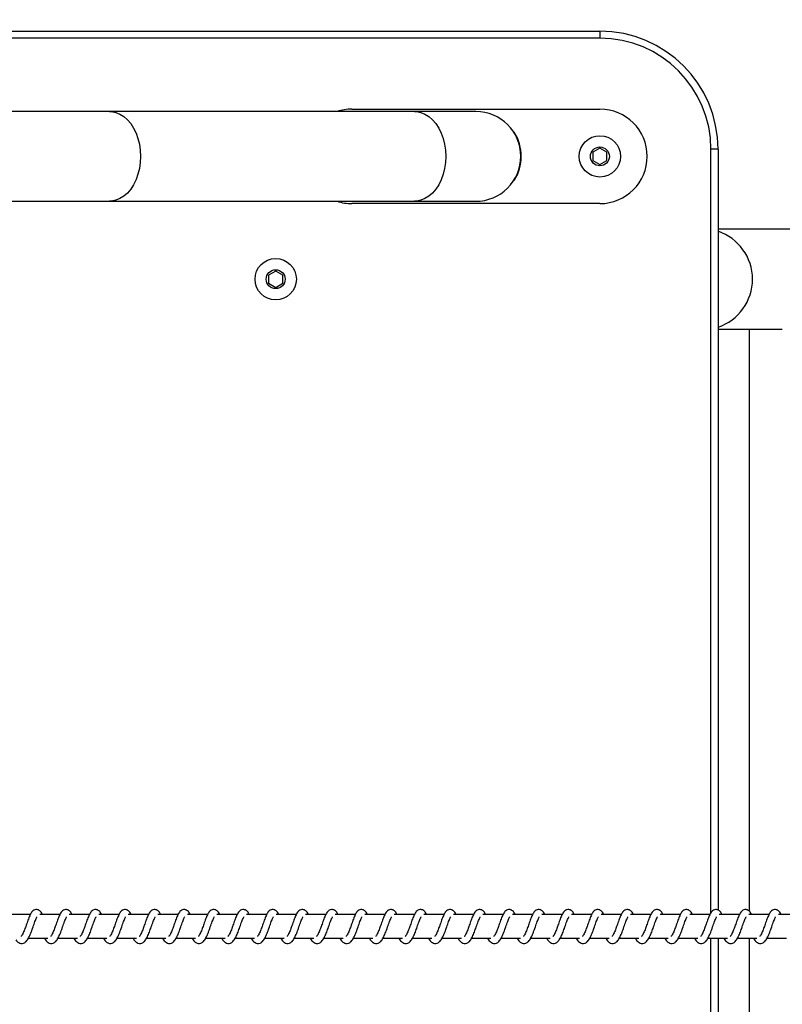
# Model space of a CAD drawing. Units: millimetres. Extents: x 9587 to 12797, y 17350 to 17998.
# Drawn here: x 10304 to 10337, y 17547 to 17589 of the extents above; entities that cross this region are included whole.
import ezdxf

# ---------------------------------------------------------------- set-up
doc = ezdxf.new("R2010")
doc.units = ezdxf.units.MM
doc.header["$LTSCALE"] = 1000
doc.header["$PDSIZE"] = -1
doc.layers.add('VP-EQ', color=7, linetype='Continuous', true_color=0x8a3492)
doc.dimstyles.new('ISO-25', dxfattribs={"dimtxt": 2.5, "dimasz": 2.5, "dimexe": 1.25, "dimexo": 0.625, "dimtad": 1, "dimtxsty": 'Standard', "dimcen": 2.5, "dimadec": 0, "dimazin": 0, "dimtfac": 1, "dimtmove": 0, "dimatfit": 3, "dimfxl": 1, "dimarcsym": 0})

# ---------------------------------------------------------------- blocks, each defined once
blk = doc.blocks.new('RB1385_')
at = {"color": 7, "linetype": 'Continuous', "lineweight": 25}
for p, q in [((-914.928, 1352.662), (-870.928, 1352.662)), ((-870.928, 1352.662), (-870.928, 1352.362)), ((-870.928, 1352.362), (-914.928, 1352.362)), ((-878.773, 1349.262), (-891.691, 1349.263)), ((-881.428, 1349.362), (-870.928, 1349.362)), ((-874.569, 1348.372), (-874.552, 1348.382)), ((-870.928, 1347.708), (-871.228, 1347.535)), ((-870.628, 1347.535), (-870.928, 1347.708)), ((-865.928, 1347.662), (-866.228, 1347.662)), ((-865.928, 1347.662), (-865.928, 1315.45)), ((-871.228, 1347.535), (-871.228, 1347.189)), ((-871.228, 1347.189), (-870.928, 1347.016)), ((-870.928, 1347.016), (-870.628, 1347.189)), ((-870.628, 1347.189), (-870.628, 1347.535)), ((-874.552, 1346.342), (-874.569, 1346.352)), ((-891.691, 1345.463), (-878.774, 1345.462)), ((-870.928, 1345.362), (-881.428, 1345.362)), ((-843.657, 1344.282), (-865.928, 1344.282)), ((-884.653, 1342.508), (-884.953, 1342.335)), ((-884.953, 1342.335), (-884.953, 1341.989)), ((-884.353, 1342.335), (-884.653, 1342.508)), ((-884.353, 1341.989), (-884.353, 1342.335)), ((-884.953, 1341.989), (-884.653, 1341.816)), ((-884.653, 1341.816), (-884.353, 1341.989)), ((-865.928, 1340.042), (-863.207, 1340.042)), ((-864.615, 1340.042), (-864.615, 1315.419)), ((-895.04, 1315.262), (-895.893, 1315.262)), ((-893.79, 1315.262), (-894.642, 1315.262)), ((-892.539, 1315.262), (-893.391, 1315.262)), ((-891.288, 1315.262), (-892.141, 1315.262)), ((-890.038, 1315.262), (-890.89, 1315.262)), ((-888.787, 1315.262), (-889.639, 1315.262)), ((-887.536, 1315.262), (-888.389, 1315.262)), ((-886.286, 1315.262), (-887.138, 1315.262)), ((-885.035, 1315.262), (-885.887, 1315.262)), ((-883.784, 1315.262), (-884.637, 1315.262)), ((-882.533, 1315.262), (-883.386, 1315.262)), ((-881.283, 1315.262), (-882.135, 1315.262)), ((-880.032, 1315.262), (-880.884, 1315.262)), ((-878.781, 1315.262), (-879.634, 1315.262)), ((-877.531, 1315.262), (-878.383, 1315.262)), ((-876.28, 1315.262), (-877.132, 1315.262)), ((-875.029, 1315.262), (-875.882, 1315.262)), ((-873.779, 1315.262), (-874.631, 1315.262)), ((-872.528, 1315.262), (-873.38, 1315.262)), ((-871.277, 1315.262), (-872.13, 1315.262)), ((-870.026, 1315.262), (-870.879, 1315.262)), ((-868.776, 1315.262), (-869.628, 1315.262)), ((-867.525, 1315.262), (-868.377, 1315.262)), ((-866.274, 1315.262), (-867.127, 1315.262)), ((-865.024, 1315.262), (-865.876, 1315.262)), ((-863.773, 1315.262), (-864.625, 1315.262)), ((-862.522, 1315.262), (-863.375, 1315.262)), ((-895.122, 1314.262), (-894.299, 1314.262)), ((-894.442, 1314.262), (-894.403, 1314.192)), ((-893.872, 1314.262), (-893.048, 1314.262)), ((-893.191, 1314.262), (-893.152, 1314.192)), ((-892.621, 1314.262), (-891.798, 1314.262)), ((-891.941, 1314.262), (-891.902, 1314.192)), ((-891.37, 1314.262), (-890.547, 1314.262)), ((-890.69, 1314.262), (-890.651, 1314.192)), ((-890.119, 1314.262), (-889.296, 1314.262)), ((-889.439, 1314.262), (-889.4, 1314.192)), ((-888.869, 1314.262), (-888.046, 1314.262)), ((-888.189, 1314.262), (-888.15, 1314.192)), ((-887.618, 1314.262), (-886.795, 1314.262)), ((-886.938, 1314.262), (-886.899, 1314.192)), ((-886.367, 1314.262), (-885.544, 1314.262)), ((-885.687, 1314.262), (-885.648, 1314.192)), ((-885.117, 1314.262), (-884.294, 1314.262)), ((-884.436, 1314.262), (-884.398, 1314.192)), ((-883.866, 1314.262), (-883.043, 1314.262)), ((-883.186, 1314.262), (-883.147, 1314.192)), ((-882.615, 1314.262), (-881.792, 1314.262)), ((-881.935, 1314.262), (-881.896, 1314.192)), ((-881.365, 1314.262), (-880.542, 1314.262)), ((-880.684, 1314.262), (-880.646, 1314.192)), ((-880.114, 1314.262), (-879.291, 1314.262)), ((-879.434, 1314.262), (-879.395, 1314.192)), ((-878.863, 1314.262), (-878.04, 1314.262)), ((-878.183, 1314.262), (-878.144, 1314.192)), ((-877.613, 1314.262), (-876.789, 1314.262)), ((-876.932, 1314.262), (-876.893, 1314.192)), ((-876.362, 1314.262), (-875.539, 1314.262)), ((-875.682, 1314.262), (-875.643, 1314.192)), ((-875.111, 1314.262), (-874.288, 1314.262)), ((-874.431, 1314.262), (-874.392, 1314.192)), ((-873.86, 1314.262), (-873.037, 1314.262)), ((-873.18, 1314.262), (-873.141, 1314.192)), ((-872.61, 1314.262), (-871.787, 1314.262)), ((-871.929, 1314.262), (-871.891, 1314.192)), ((-871.359, 1314.262), (-870.536, 1314.262)), ((-870.679, 1314.262), (-870.64, 1314.192)), ((-870.108, 1314.262), (-869.285, 1314.262)), ((-869.428, 1314.262), (-869.389, 1314.192)), ((-868.858, 1314.262), (-868.035, 1314.262)), ((-868.177, 1314.262), (-868.139, 1314.192)), ((-867.607, 1314.262), (-866.784, 1314.262)), ((-866.927, 1314.262), (-866.888, 1314.192)), ((-866.356, 1314.262), (-865.533, 1314.262)), ((-865.928, 1314.262), (-865.928, 1281.662)), ((-865.676, 1314.262), (-865.637, 1314.192)), ((-865.106, 1314.262), (-864.283, 1314.262)), ((-864.615, 1314.262), (-864.615, 1289.282)), ((-864.425, 1314.262), (-864.386, 1314.192)), ((-863.855, 1314.262), (-863.032, 1314.262))]:
    blk.add_line(p, q, dxfattribs=at)
at = {"color": 8, "linetype": 'Continuous', "lineweight": 25}
for p, q in [((-866.228, 1315.346), (-866.228, 1347.662)), ((-866.228, 1281.662), (-866.228, 1314.262))]:
    blk.add_line(p, q, dxfattribs=at)
at = {"color": 8, "linetype": 'Continuous', "lineweight": 25, "flags": 128}
for points in [[(-891.691, 1349.263), (-891.601, 1349.258), (-891.423, 1349.223), (-891.249, 1349.153), (-891.084, 1349.05), (-890.93, 1348.915), (-890.79, 1348.751), (-890.667, 1348.562), (-890.564, 1348.35), (-890.481, 1348.12), (-890.42, 1347.875), (-890.384, 1347.622), (-890.371, 1347.363)], [(-878.773, 1349.262), (-878.683, 1349.258), (-878.505, 1349.222), (-878.332, 1349.152), (-878.166, 1349.049), (-878.012, 1348.914), (-877.873, 1348.751), (-877.75, 1348.561), (-877.646, 1348.349), (-877.563, 1348.119), (-877.503, 1347.875), (-877.466, 1347.621), (-877.454, 1347.362)], [(-890.371, 1347.363), (-890.384, 1347.104), (-890.42, 1346.85), (-890.481, 1346.606), (-890.564, 1346.376), (-890.667, 1346.164), (-890.79, 1345.974), (-890.93, 1345.811), (-891.084, 1345.676), (-891.249, 1345.572), (-891.423, 1345.503), (-891.601, 1345.467), (-891.692, 1345.463)], [(-877.454, 1347.362), (-877.466, 1347.103), (-877.503, 1346.85), (-877.563, 1346.605), (-877.646, 1346.375), (-877.75, 1346.163), (-877.873, 1345.974), (-878.012, 1345.81), (-878.166, 1345.675), (-878.332, 1345.572), (-878.505, 1345.502), (-878.684, 1345.467), (-878.774, 1345.462)]]:
    blk.add_lwpolyline(points, dxfattribs=at)
at = {"color": 7, "linetype": 'Continuous', "lineweight": 25, "flags": 128}
for points in [[(-876.178, 1349.262), (-876.197, 1349.262), (-876.254, 1349.262), (-876.349, 1349.262), (-876.481, 1349.262), (-876.649, 1349.262), (-876.854, 1349.262), (-877.093, 1349.262), (-877.367, 1349.262), (-877.673, 1349.262), (-878.011, 1349.262), (-878.378, 1349.262), (-878.773, 1349.262)], [(-878.774, 1345.462), (-878.378, 1345.462), (-878.011, 1345.462), (-877.673, 1345.462), (-877.367, 1345.462), (-877.094, 1345.462), (-876.854, 1345.462), (-876.649, 1345.462), (-876.481, 1345.462), (-876.349, 1345.462), (-876.254, 1345.462), (-876.197, 1345.462), (-876.178, 1345.462)]]:
    blk.add_lwpolyline(points, dxfattribs=at)
at = {"color": 7, "linetype": 'Continuous', "lineweight": 25}
for centre, radius in [((-870.928, 1347.362), 0.875), ((-870.928, 1347.362), 0.4), ((-884.653, 1342.162), 0.875), ((-884.653, 1342.162), 0.4)]:
    blk.add_circle(centre, radius, dxfattribs=at)
for centre, radius, start, end in [((-870.928, 1347.662), 5, 0, 90), ((-870.928, 1347.662), 4.7, 0, 90), ((-881.428, 1347.362), 2, 90, 108.1688), ((-876.178, 1347.362), 1.9, 0, 89.9972), ((-870.928, 1347.362), 2, 270, 90), ((-876.178, 1347.362), 1.92, 327.9106, 32.0894), ((-876.178, 1347.362), 1.9, 269.9972, 0), ((-881.428, 1347.362), 2, 251.7791, 270)]:
    blk.add_arc(centre, radius, start, end, dxfattribs=at)
at = {"color": 8, "linetype": 'Continuous', "lineweight": 25}
blk.add_arc((-866.607, 1342.162), 2.139, 288.4891, 71.5109, dxfattribs=at)
at = {"color": 7, "linetype": 'Continuous', "lineweight": 25}
for points, knots in [([(-891.691, 1349.263), (-891.757, 1349.263), (-891.949, 1349.263), (-892.282, 1349.263), (-892.696, 1349.263), (-893.129, 1349.263), (-893.578, 1349.263), (-894.042, 1349.263), (-894.52, 1349.263), (-895.009, 1349.263), (-895.507, 1349.263), (-896.013, 1349.263), (-896.526, 1349.263), (-897.033, 1349.263), (-897.39, 1349.263), (-897.575, 1349.263), (-897.596, 1349.263)], [0, 0, 0, 0, 0.041764, 0.121149, 0.200542, 0.279935, 0.359329, 0.438722, 0.518116, 0.597509, 0.676902, 0.756295, 0.835688, 0.915081, 0.990298, 1, 1, 1, 1]), ([(-897.596, 1345.463), (-897.505, 1345.463), (-897.241, 1345.463), (-896.806, 1345.463), (-896.291, 1345.463), (-895.782, 1345.463), (-895.279, 1345.463), (-894.784, 1345.463), (-894.3, 1345.463), (-893.829, 1345.463), (-893.371, 1345.463), (-892.929, 1345.463), (-892.505, 1345.463), (-892.106, 1345.463), (-891.84, 1345.463), (-891.707, 1345.463), (-891.691, 1345.463)], [0, 0, 0, 0, 0.041762, 0.121147, 0.20054, 0.279933, 0.359325, 0.438719, 0.518112, 0.597504, 0.676898, 0.75629, 0.835682, 0.915074, 0.990291, 1, 1, 1, 1]), ([(-895.654, 1314.192), (-895.633, 1314.166), (-895.595, 1314.118), (-895.524, 1314.068), (-895.436, 1314.035), (-895.312, 1314.051), (-895.199, 1314.134), (-895.11, 1314.269), (-895.02, 1314.465), (-894.941, 1314.689), (-894.874, 1314.88), (-894.824, 1315.019), (-894.79, 1315.099), (-894.766, 1315.148), (-894.758, 1315.162), (-894.757, 1315.164)], [0, 0, 0, 0, 0.059086, 0.10994, 0.180011, 0.263942, 0.354932, 0.474173, 0.591987, 0.699246, 0.818498, 0.879469, 0.936199, 0.987199, 1, 1, 1, 1]), ([(-894.524, 1315.262), (-894.527, 1315.268), (-894.558, 1315.338), (-894.615, 1315.42), (-894.742, 1315.49), (-894.848, 1315.478), (-894.93, 1315.43), (-895.002, 1315.347), (-895.066, 1315.223), (-895.14, 1315.031), (-895.213, 1314.819), (-895.273, 1314.648), (-895.322, 1314.527), (-895.362, 1314.442), (-895.397, 1314.376), (-895.425, 1314.344), (-895.427, 1314.341), (-895.428, 1314.341)], [0, 0, 0, 0, 0.010338, 0.119938, 0.210718, 0.270635, 0.327129, 0.3801, 0.480416, 0.583513, 0.681366, 0.768886, 0.815474, 0.867397, 0.921974, 0.969597, 1, 1, 1, 1]), ([(-894.403, 1314.192), (-894.383, 1314.166), (-894.345, 1314.118), (-894.273, 1314.068), (-894.186, 1314.035), (-894.061, 1314.051), (-893.949, 1314.134), (-893.859, 1314.269), (-893.769, 1314.465), (-893.69, 1314.689), (-893.623, 1314.88), (-893.574, 1315.019), (-893.539, 1315.099), (-893.515, 1315.148), (-893.507, 1315.162), (-893.506, 1315.164)], [0, 0, 0, 0, 0.059085, 0.109955, 0.180009, 0.263939, 0.354946, 0.474186, 0.591989, 0.699248, 0.818499, 0.87947, 0.936199, 0.987199, 1, 1, 1, 1]), ([(-893.274, 1315.262), (-893.276, 1315.268), (-893.307, 1315.339), (-893.365, 1315.42), (-893.492, 1315.49), (-893.597, 1315.478), (-893.679, 1315.43), (-893.751, 1315.347), (-893.815, 1315.223), (-893.889, 1315.031), (-893.962, 1314.819), (-894.022, 1314.648), (-894.071, 1314.527), (-894.111, 1314.442), (-894.146, 1314.376), (-894.174, 1314.344), (-894.176, 1314.341), (-894.177, 1314.341)], [0, 0, 0, 0, 0.010327, 0.119929, 0.210712, 0.270646, 0.327126, 0.380114, 0.480433, 0.583522, 0.681378, 0.768901, 0.81549, 0.867414, 0.921992, 0.969616, 1, 1, 1, 1]), ([(-893.152, 1314.192), (-893.132, 1314.166), (-893.094, 1314.118), (-893.023, 1314.068), (-892.935, 1314.035), (-892.811, 1314.051), (-892.698, 1314.134), (-892.608, 1314.269), (-892.518, 1314.465), (-892.44, 1314.689), (-892.373, 1314.88), (-892.323, 1315.019), (-892.288, 1315.099), (-892.265, 1315.148), (-892.257, 1315.162), (-892.255, 1315.164)], [0, 0, 0, 0, 0.059085, 0.109955, 0.180026, 0.263939, 0.354946, 0.474186, 0.591989, 0.699252, 0.818502, 0.879474, 0.936218, 0.987199, 1, 1, 1, 1]), ([(-892.023, 1315.262), (-892.026, 1315.268), (-892.056, 1315.338), (-892.114, 1315.42), (-892.241, 1315.49), (-892.346, 1315.478), (-892.429, 1315.43), (-892.501, 1315.347), (-892.564, 1315.223), (-892.639, 1315.031), (-892.712, 1314.819), (-892.771, 1314.648), (-892.821, 1314.527), (-892.86, 1314.442), (-892.896, 1314.376), (-892.924, 1314.344), (-892.925, 1314.341), (-892.926, 1314.341)], [0, 0, 0, 0, 0.010339, 0.119939, 0.210706, 0.270639, 0.327133, 0.380105, 0.480423, 0.583521, 0.681376, 0.768901, 0.815489, 0.867413, 0.921974, 0.969617, 1, 1, 1, 1]), ([(-891.902, 1314.192), (-891.881, 1314.166), (-891.843, 1314.118), (-891.772, 1314.068), (-891.684, 1314.035), (-891.56, 1314.051), (-891.447, 1314.134), (-891.358, 1314.269), (-891.268, 1314.465), (-891.189, 1314.689), (-891.122, 1314.88), (-891.072, 1315.019), (-891.038, 1315.099), (-891.014, 1315.148), (-891.006, 1315.162), (-891.004, 1315.164)], [0, 0, 0, 0, 0.0590858, 0.1099559, 0.1800104, 0.2639407, 0.3549315, 0.4741722, 0.5919865, 0.6992463, 0.8184975, 0.8794691, 0.9361987, 0.9871991, 1, 1, 1, 1]), ([(-890.772, 1315.262), (-890.775, 1315.268), (-890.806, 1315.339), (-890.863, 1315.42), (-890.99, 1315.49), (-891.096, 1315.478), (-891.178, 1315.43), (-891.25, 1315.347), (-891.314, 1315.223), (-891.388, 1315.031), (-891.461, 1314.819), (-891.521, 1314.648), (-891.57, 1314.527), (-891.61, 1314.442), (-891.645, 1314.376), (-891.673, 1314.344), (-891.675, 1314.341), (-891.676, 1314.341)], [0, 0, 0, 0, 0.010327, 0.119927, 0.210708, 0.270625, 0.327119, 0.380106, 0.480423, 0.58351, 0.681364, 0.768885, 0.815473, 0.867396, 0.921973, 0.969597, 1, 1, 1, 1]), ([(-890.651, 1314.192), (-890.631, 1314.166), (-890.592, 1314.118), (-890.521, 1314.068), (-890.433, 1314.035), (-890.309, 1314.051), (-890.197, 1314.134), (-890.107, 1314.269), (-890.017, 1314.465), (-889.938, 1314.689), (-889.871, 1314.88), (-889.821, 1315.019), (-889.787, 1315.099), (-889.763, 1315.148), (-889.755, 1315.162), (-889.754, 1315.164)], [0, 0, 0, 0, 0.059085, 0.109955, 0.180009, 0.263938, 0.354944, 0.474184, 0.591986, 0.699245, 0.818495, 0.879455, 0.936199, 0.987199, 1, 1, 1, 1]), ([(-889.521, 1315.262), (-889.524, 1315.268), (-889.555, 1315.339), (-889.613, 1315.42), (-889.74, 1315.49), (-889.845, 1315.478), (-889.927, 1315.43), (-889.999, 1315.347), (-890.063, 1315.223), (-890.137, 1315.031), (-890.21, 1314.819), (-890.27, 1314.648), (-890.319, 1314.527), (-890.359, 1314.442), (-890.394, 1314.376), (-890.422, 1314.344), (-890.424, 1314.341), (-890.425, 1314.341)], [0, 0, 0, 0, 0.010327, 0.119943, 0.210711, 0.270644, 0.327124, 0.380111, 0.480429, 0.583518, 0.681377, 0.768902, 0.815491, 0.867415, 0.921992, 0.969617, 1, 1, 1, 1]), ([(-889.4, 1314.192), (-889.38, 1314.166), (-889.342, 1314.118), (-889.27, 1314.068), (-889.183, 1314.035), (-889.058, 1314.051), (-888.946, 1314.134), (-888.856, 1314.269), (-888.766, 1314.465), (-888.687, 1314.689), (-888.621, 1314.88), (-888.571, 1315.019), (-888.536, 1315.099), (-888.513, 1315.148), (-888.505, 1315.162), (-888.503, 1315.164)], [0, 0, 0, 0, 0.059085, 0.109955, 0.180026, 0.263939, 0.354946, 0.474186, 0.591989, 0.699252, 0.818502, 0.879474, 0.936218, 0.987199, 1, 1, 1, 1]), ([(-888.271, 1315.262), (-888.273, 1315.268), (-888.304, 1315.338), (-888.362, 1315.42), (-888.489, 1315.49), (-888.594, 1315.478), (-888.677, 1315.43), (-888.749, 1315.347), (-888.812, 1315.223), (-888.887, 1315.031), (-888.96, 1314.819), (-889.019, 1314.648), (-889.069, 1314.527), (-889.108, 1314.442), (-889.143, 1314.376), (-889.172, 1314.344), (-889.173, 1314.341), (-889.174, 1314.341)], [0, 0, 0, 0, 0.010339, 0.119939, 0.21072, 0.270637, 0.327131, 0.380103, 0.48042, 0.583518, 0.681372, 0.768893, 0.81549, 0.867413, 0.921974, 0.969617, 1, 1, 1, 1]), ([(-888.15, 1314.192), (-888.129, 1314.166), (-888.091, 1314.118), (-888.02, 1314.068), (-887.932, 1314.035), (-887.808, 1314.051), (-887.695, 1314.134), (-887.606, 1314.269), (-887.516, 1314.465), (-887.437, 1314.689), (-887.37, 1314.88), (-887.32, 1315.019), (-887.286, 1315.099), (-887.262, 1315.148), (-887.254, 1315.162), (-887.252, 1315.164)], [0, 0, 0, 0, 0.059086, 0.109956, 0.18001, 0.263941, 0.354931, 0.474172, 0.591986, 0.699246, 0.818497, 0.879469, 0.936199, 0.987199, 1, 1, 1, 1]), ([(-887.02, 1315.262), (-887.023, 1315.268), (-887.054, 1315.339), (-887.111, 1315.42), (-887.238, 1315.49), (-887.344, 1315.478), (-887.426, 1315.43), (-887.498, 1315.347), (-887.562, 1315.223), (-887.636, 1315.031), (-887.709, 1314.819), (-887.769, 1314.648), (-887.818, 1314.527), (-887.858, 1314.442), (-887.893, 1314.376), (-887.921, 1314.344), (-887.923, 1314.341), (-887.923, 1314.341)], [0, 0, 0, 0, 0.010327, 0.119929, 0.210712, 0.27063, 0.327126, 0.380114, 0.480433, 0.583522, 0.681378, 0.7689, 0.815489, 0.867414, 0.921992, 0.969616, 1, 1, 1, 1]), ([(-886.899, 1314.192), (-886.879, 1314.166), (-886.84, 1314.118), (-886.769, 1314.068), (-886.681, 1314.035), (-886.557, 1314.051), (-886.445, 1314.134), (-886.355, 1314.269), (-886.265, 1314.465), (-886.186, 1314.689), (-886.119, 1314.88), (-886.069, 1315.019), (-886.035, 1315.099), (-886.011, 1315.148), (-886.003, 1315.162), (-886.002, 1315.164)], [0, 0, 0, 0, 0.059084, 0.109953, 0.180005, 0.263933, 0.354938, 0.474176, 0.591976, 0.699237, 0.818485, 0.879455, 0.936198, 0.987178, 1, 1, 1, 1]), ([(-885.769, 1315.262), (-885.772, 1315.268), (-885.803, 1315.338), (-885.86, 1315.42), (-885.988, 1315.49), (-886.093, 1315.478), (-886.175, 1315.43), (-886.247, 1315.347), (-886.311, 1315.223), (-886.385, 1315.031), (-886.458, 1314.819), (-886.518, 1314.648), (-886.567, 1314.527), (-886.607, 1314.442), (-886.642, 1314.376), (-886.67, 1314.344), (-886.672, 1314.341), (-886.673, 1314.341)], [0, 0, 0, 0, 0.010339, 0.11994, 0.210708, 0.270641, 0.327121, 0.380109, 0.480428, 0.583517, 0.681376, 0.768901, 0.81549, 0.867414, 0.921992, 0.969616, 1, 1, 1, 1]), ([(-885.648, 1314.192), (-885.628, 1314.166), (-885.59, 1314.118), (-885.518, 1314.068), (-885.431, 1314.035), (-885.306, 1314.051), (-885.194, 1314.134), (-885.104, 1314.269), (-885.014, 1314.465), (-884.935, 1314.689), (-884.869, 1314.88), (-884.819, 1315.019), (-884.784, 1315.099), (-884.761, 1315.148), (-884.753, 1315.162), (-884.751, 1315.164)], [0, 0, 0, 0, 0.059099, 0.109952, 0.180023, 0.263952, 0.354941, 0.47418, 0.591993, 0.699251, 0.8185, 0.879471, 0.9362, 0.987199, 1, 1, 1, 1]), ([(-884.519, 1315.262), (-884.521, 1315.268), (-884.552, 1315.338), (-884.61, 1315.42), (-884.737, 1315.49), (-884.842, 1315.478), (-884.924, 1315.43), (-884.997, 1315.347), (-885.06, 1315.223), (-885.135, 1315.031), (-885.207, 1314.819), (-885.267, 1314.648), (-885.316, 1314.527), (-885.356, 1314.442), (-885.391, 1314.376), (-885.419, 1314.344), (-885.421, 1314.341), (-885.422, 1314.341)], [0, 0, 0, 0, 0.0103385, 0.1199383, 0.2107194, 0.2706361, 0.3271301, 0.3801017, 0.4804185, 0.5835155, 0.6813693, 0.76889, 0.8154779, 0.867414, 0.9219746, 0.969617, 1, 1, 1, 1]), ([(-884.398, 1314.192), (-884.377, 1314.166), (-884.339, 1314.118), (-884.268, 1314.068), (-884.18, 1314.035), (-884.056, 1314.051), (-883.943, 1314.134), (-883.853, 1314.269), (-883.764, 1314.465), (-883.685, 1314.689), (-883.618, 1314.88), (-883.568, 1315.019), (-883.534, 1315.099), (-883.51, 1315.148), (-883.502, 1315.162), (-883.5, 1315.164)], [0, 0, 0, 0, 0.059085, 0.109955, 0.180009, 0.263939, 0.354946, 0.474186, 0.591989, 0.699248, 0.818499, 0.87947, 0.936199, 0.987199, 1, 1, 1, 1]), ([(-883.268, 1315.262), (-883.271, 1315.268), (-883.301, 1315.339), (-883.359, 1315.42), (-883.486, 1315.49), (-883.591, 1315.478), (-883.674, 1315.43), (-883.746, 1315.347), (-883.81, 1315.223), (-883.884, 1315.031), (-883.957, 1314.819), (-884.017, 1314.648), (-884.066, 1314.527), (-884.106, 1314.442), (-884.141, 1314.376), (-884.169, 1314.344), (-884.171, 1314.341), (-884.171, 1314.341)], [0, 0, 0, 0, 0.010327, 0.119929, 0.210712, 0.270646, 0.327126, 0.380114, 0.480433, 0.583522, 0.681378, 0.768901, 0.81549, 0.867414, 0.921992, 0.969616, 1, 1, 1, 1]), ([(-883.147, 1314.192), (-883.126, 1314.166), (-883.088, 1314.118), (-883.017, 1314.068), (-882.929, 1314.035), (-882.805, 1314.051), (-882.693, 1314.134), (-882.603, 1314.269), (-882.513, 1314.465), (-882.434, 1314.689), (-882.367, 1314.88), (-882.317, 1315.019), (-882.283, 1315.099), (-882.259, 1315.148), (-882.251, 1315.162), (-882.25, 1315.164)], [0, 0, 0, 0, 0.059085, 0.109955, 0.180009, 0.263939, 0.354946, 0.474186, 0.591988, 0.699252, 0.818502, 0.879473, 0.936218, 0.987199, 1, 1, 1, 1]), ([(-882.017, 1315.262), (-882.02, 1315.268), (-882.051, 1315.338), (-882.108, 1315.42), (-882.235, 1315.49), (-882.341, 1315.478), (-882.423, 1315.43), (-882.495, 1315.347), (-882.559, 1315.223), (-882.633, 1315.031), (-882.706, 1314.819), (-882.766, 1314.648), (-882.815, 1314.527), (-882.855, 1314.442), (-882.89, 1314.376), (-882.918, 1314.344), (-882.92, 1314.341), (-882.921, 1314.341)], [0, 0, 0, 0, 0.010339, 0.119939, 0.210706, 0.270639, 0.327133, 0.380105, 0.480423, 0.583521, 0.681376, 0.768901, 0.815489, 0.867413, 0.921974, 0.969617, 1, 1, 1, 1]), ([(-881.896, 1314.192), (-881.876, 1314.166), (-881.838, 1314.118), (-881.766, 1314.068), (-881.679, 1314.035), (-881.554, 1314.051), (-881.442, 1314.134), (-881.352, 1314.269), (-881.262, 1314.465), (-881.183, 1314.689), (-881.116, 1314.88), (-881.067, 1315.019), (-881.032, 1315.099), (-881.008, 1315.148), (-881, 1315.162), (-880.999, 1315.164)], [0, 0, 0, 0, 0.059086, 0.109939, 0.180011, 0.263941, 0.354932, 0.474173, 0.591987, 0.699247, 0.818498, 0.879469, 0.936199, 0.987199, 1, 1, 1, 1]), ([(-880.767, 1315.262), (-880.769, 1315.268), (-880.8, 1315.339), (-880.858, 1315.42), (-880.985, 1315.49), (-881.09, 1315.478), (-881.172, 1315.43), (-881.245, 1315.347), (-881.308, 1315.223), (-881.383, 1315.031), (-881.455, 1314.819), (-881.515, 1314.648), (-881.564, 1314.527), (-881.604, 1314.442), (-881.639, 1314.376), (-881.667, 1314.344), (-881.669, 1314.341), (-881.67, 1314.341)], [0, 0, 0, 0, 0.010327, 0.119927, 0.210708, 0.270625, 0.327119, 0.380106, 0.480423, 0.58351, 0.681364, 0.768885, 0.815473, 0.867396, 0.921973, 0.969597, 1, 1, 1, 1]), ([(-880.646, 1314.192), (-880.625, 1314.166), (-880.587, 1314.118), (-880.516, 1314.068), (-880.428, 1314.035), (-880.304, 1314.051), (-880.191, 1314.134), (-880.101, 1314.269), (-880.012, 1314.465), (-879.933, 1314.689), (-879.866, 1314.88), (-879.816, 1315.019), (-879.782, 1315.099), (-879.758, 1315.148), (-879.75, 1315.162), (-879.748, 1315.164)], [0, 0, 0, 0, 0.059085, 0.109955, 0.180009, 0.263938, 0.354945, 0.474184, 0.591986, 0.699245, 0.818495, 0.879455, 0.936199, 0.987199, 1, 1, 1, 1]), ([(-879.516, 1315.262), (-879.519, 1315.268), (-879.549, 1315.339), (-879.607, 1315.42), (-879.734, 1315.49), (-879.839, 1315.478), (-879.922, 1315.43), (-879.994, 1315.347), (-880.057, 1315.223), (-880.132, 1315.031), (-880.205, 1314.819), (-880.265, 1314.648), (-880.314, 1314.527), (-880.353, 1314.442), (-880.389, 1314.376), (-880.417, 1314.344), (-880.419, 1314.341), (-880.419, 1314.341)], [0, 0, 0, 0, 0.010327, 0.119944, 0.210712, 0.270645, 0.327126, 0.380114, 0.480433, 0.583522, 0.681378, 0.7689, 0.815489, 0.867414, 0.921992, 0.969616, 1, 1, 1, 1]), ([(-879.395, 1314.192), (-879.374, 1314.166), (-879.336, 1314.118), (-879.265, 1314.068), (-879.177, 1314.035), (-879.053, 1314.051), (-878.94, 1314.134), (-878.851, 1314.269), (-878.761, 1314.465), (-878.682, 1314.689), (-878.615, 1314.88), (-878.565, 1315.019), (-878.531, 1315.099), (-878.507, 1315.148), (-878.499, 1315.162), (-878.497, 1315.164)], [0, 0, 0, 0, 0.059085, 0.109955, 0.180026, 0.263939, 0.354946, 0.474186, 0.591989, 0.699252, 0.818502, 0.879474, 0.936218, 0.987199, 1, 1, 1, 1]), ([(-878.265, 1315.262), (-878.268, 1315.268), (-878.299, 1315.338), (-878.356, 1315.42), (-878.483, 1315.49), (-878.589, 1315.478), (-878.671, 1315.43), (-878.743, 1315.347), (-878.807, 1315.223), (-878.881, 1315.031), (-878.954, 1314.819), (-879.014, 1314.648), (-879.063, 1314.527), (-879.103, 1314.442), (-879.138, 1314.376), (-879.166, 1314.344), (-879.168, 1314.341), (-879.169, 1314.341)], [0, 0, 0, 0, 0.010339, 0.119939, 0.21072, 0.270637, 0.327131, 0.380103, 0.48042, 0.583518, 0.681372, 0.768893, 0.81549, 0.867413, 0.921974, 0.969617, 1, 1, 1, 1]), ([(-878.144, 1314.192), (-878.124, 1314.166), (-878.086, 1314.118), (-878.014, 1314.068), (-877.927, 1314.035), (-877.802, 1314.051), (-877.69, 1314.134), (-877.6, 1314.269), (-877.51, 1314.465), (-877.431, 1314.689), (-877.364, 1314.88), (-877.315, 1315.019), (-877.28, 1315.099), (-877.256, 1315.148), (-877.248, 1315.162), (-877.247, 1315.164)], [0, 0, 0, 0, 0.059086, 0.109956, 0.18001, 0.263941, 0.354931, 0.474172, 0.591986, 0.699246, 0.818497, 0.879469, 0.936199, 0.987199, 1, 1, 1, 1]), ([(-877.015, 1315.262), (-877.017, 1315.268), (-877.048, 1315.339), (-877.106, 1315.42), (-877.233, 1315.49), (-877.338, 1315.478), (-877.42, 1315.43), (-877.492, 1315.347), (-877.556, 1315.223), (-877.63, 1315.031), (-877.703, 1314.819), (-877.763, 1314.648), (-877.812, 1314.527), (-877.852, 1314.442), (-877.887, 1314.376), (-877.915, 1314.344), (-877.917, 1314.341), (-877.918, 1314.341)], [0, 0, 0, 0, 0.010327, 0.119929, 0.210712, 0.27063, 0.327126, 0.380114, 0.480433, 0.583522, 0.681378, 0.7689, 0.815489, 0.867414, 0.921992, 0.969616, 1, 1, 1, 1]), ([(-876.893, 1314.192), (-876.873, 1314.166), (-876.835, 1314.118), (-876.764, 1314.068), (-876.676, 1314.035), (-876.552, 1314.051), (-876.439, 1314.134), (-876.349, 1314.269), (-876.259, 1314.465), (-876.18, 1314.689), (-876.114, 1314.88), (-876.064, 1315.019), (-876.029, 1315.099), (-876.006, 1315.148), (-875.998, 1315.162), (-875.996, 1315.164)], [0, 0, 0, 0, 0.059084, 0.109954, 0.180007, 0.263935, 0.354941, 0.47418, 0.591981, 0.699238, 0.818483, 0.879454, 0.936197, 0.987178, 1, 1, 1, 1]), ([(-875.764, 1315.262), (-875.766, 1315.268), (-875.797, 1315.339), (-875.855, 1315.42), (-875.982, 1315.49), (-876.087, 1315.478), (-876.17, 1315.43), (-876.242, 1315.347), (-876.305, 1315.223), (-876.38, 1315.031), (-876.453, 1314.819), (-876.512, 1314.648), (-876.562, 1314.527), (-876.601, 1314.442), (-876.636, 1314.376), (-876.665, 1314.344), (-876.666, 1314.341), (-876.667, 1314.341)], [0, 0, 0, 0, 0.010327, 0.119943, 0.21071, 0.270644, 0.327124, 0.380111, 0.480429, 0.583518, 0.681377, 0.768902, 0.815491, 0.867415, 0.921992, 0.969617, 1, 1, 1, 1]), ([(-875.643, 1314.192), (-875.622, 1314.166), (-875.584, 1314.118), (-875.513, 1314.068), (-875.425, 1314.035), (-875.301, 1314.051), (-875.188, 1314.134), (-875.099, 1314.269), (-875.009, 1314.465), (-874.93, 1314.689), (-874.863, 1314.88), (-874.813, 1315.019), (-874.779, 1315.099), (-874.755, 1315.148), (-874.747, 1315.162), (-874.745, 1315.164)], [0, 0, 0, 0, 0.0590996, 0.109953, 0.180024, 0.2639369, 0.3549437, 0.4741834, 0.5919859, 0.6992491, 0.8184991, 0.8794702, 0.9361992, 0.9871992, 1, 1, 1, 1]), ([(-874.513, 1315.262), (-874.516, 1315.268), (-874.547, 1315.338), (-874.604, 1315.42), (-874.731, 1315.49), (-874.837, 1315.478), (-874.919, 1315.43), (-874.991, 1315.347), (-875.055, 1315.223), (-875.129, 1315.031), (-875.202, 1314.819), (-875.262, 1314.648), (-875.311, 1314.527), (-875.351, 1314.442), (-875.386, 1314.376), (-875.414, 1314.344), (-875.416, 1314.341), (-875.416, 1314.341)], [0, 0, 0, 0, 0.0103385, 0.1199387, 0.2107202, 0.2706371, 0.3271314, 0.3801032, 0.4804204, 0.5835178, 0.6813719, 0.768893, 0.81549, 0.8674134, 0.9219743, 0.9696169, 1, 1, 1, 1]), ([(-874.392, 1314.192), (-874.372, 1314.166), (-874.333, 1314.118), (-874.262, 1314.068), (-874.174, 1314.035), (-874.05, 1314.051), (-873.938, 1314.134), (-873.848, 1314.269), (-873.758, 1314.465), (-873.679, 1314.689), (-873.612, 1314.88), (-873.562, 1315.019), (-873.528, 1315.099), (-873.504, 1315.148), (-873.496, 1315.162), (-873.495, 1315.164)], [0, 0, 0, 0, 0.059086, 0.109956, 0.18001, 0.263941, 0.354931, 0.474172, 0.591986, 0.699246, 0.818498, 0.879469, 0.936199, 0.987199, 1, 1, 1, 1]), ([(-873.262, 1315.262), (-873.265, 1315.268), (-873.296, 1315.339), (-873.354, 1315.42), (-873.481, 1315.49), (-873.586, 1315.478), (-873.668, 1315.43), (-873.74, 1315.347), (-873.804, 1315.223), (-873.878, 1315.031), (-873.951, 1314.819), (-874.011, 1314.648), (-874.06, 1314.527), (-874.1, 1314.442), (-874.135, 1314.376), (-874.163, 1314.344), (-874.165, 1314.341), (-874.166, 1314.341)], [0, 0, 0, 0, 0.010327, 0.119929, 0.210712, 0.27063, 0.327126, 0.380114, 0.480433, 0.583522, 0.681378, 0.7689, 0.815489, 0.867414, 0.921992, 0.969616, 1, 1, 1, 1]), ([(-873.141, 1314.192), (-873.121, 1314.166), (-873.083, 1314.118), (-873.011, 1314.068), (-872.924, 1314.035), (-872.799, 1314.051), (-872.687, 1314.134), (-872.597, 1314.269), (-872.507, 1314.465), (-872.428, 1314.689), (-872.362, 1314.88), (-872.312, 1315.019), (-872.277, 1315.099), (-872.254, 1315.148), (-872.246, 1315.162), (-872.244, 1315.164)], [0, 0, 0, 0, 0.059084, 0.109953, 0.180005, 0.263933, 0.354938, 0.474176, 0.591976, 0.699237, 0.818485, 0.879455, 0.936198, 0.987178, 1, 1, 1, 1]), ([(-872.012, 1315.262), (-872.014, 1315.268), (-872.045, 1315.338), (-872.103, 1315.42), (-872.23, 1315.49), (-872.335, 1315.478), (-872.417, 1315.43), (-872.49, 1315.347), (-872.553, 1315.223), (-872.628, 1315.031), (-872.7, 1314.819), (-872.76, 1314.648), (-872.81, 1314.527), (-872.849, 1314.442), (-872.884, 1314.376), (-872.912, 1314.344), (-872.914, 1314.341), (-872.915, 1314.341)], [0, 0, 0, 0, 0.010339, 0.119941, 0.210708, 0.270641, 0.327136, 0.380109, 0.480428, 0.583516, 0.681376, 0.768901, 0.81549, 0.867414, 0.921992, 0.969616, 1, 1, 1, 1]), ([(-871.891, 1314.192), (-871.87, 1314.166), (-871.832, 1314.118), (-871.761, 1314.068), (-871.673, 1314.035), (-871.549, 1314.051), (-871.436, 1314.134), (-871.347, 1314.269), (-871.257, 1314.465), (-871.178, 1314.689), (-871.111, 1314.88), (-871.061, 1315.019), (-871.027, 1315.099), (-871.003, 1315.148), (-870.995, 1315.162), (-870.993, 1315.164)], [0, 0, 0, 0, 0.059086, 0.109939, 0.180011, 0.263941, 0.354932, 0.474173, 0.591987, 0.699246, 0.818498, 0.879469, 0.936199, 0.987199, 1, 1, 1, 1]), ([(-870.761, 1315.262), (-870.764, 1315.268), (-870.794, 1315.338), (-870.852, 1315.42), (-870.979, 1315.49), (-871.085, 1315.478), (-871.167, 1315.43), (-871.239, 1315.347), (-871.303, 1315.223), (-871.377, 1315.031), (-871.45, 1314.819), (-871.51, 1314.648), (-871.559, 1314.527), (-871.599, 1314.442), (-871.634, 1314.376), (-871.662, 1314.344), (-871.664, 1314.341), (-871.664, 1314.341)], [0, 0, 0, 0, 0.010338, 0.119938, 0.210718, 0.270635, 0.327129, 0.3801, 0.480416, 0.583513, 0.681366, 0.768886, 0.815474, 0.867397, 0.921974, 0.969597, 1, 1, 1, 1]), ([(-870.64, 1314.192), (-870.619, 1314.166), (-870.581, 1314.118), (-870.51, 1314.068), (-870.422, 1314.035), (-870.298, 1314.051), (-870.186, 1314.134), (-870.096, 1314.269), (-870.006, 1314.465), (-869.927, 1314.689), (-869.86, 1314.88), (-869.81, 1315.019), (-869.776, 1315.099), (-869.752, 1315.148), (-869.744, 1315.162), (-869.743, 1315.164)], [0, 0, 0, 0, 0.059085, 0.109955, 0.180009, 0.263939, 0.354946, 0.474186, 0.591989, 0.699248, 0.818499, 0.87947, 0.936199, 0.987199, 1, 1, 1, 1]), ([(-869.51, 1315.262), (-869.513, 1315.268), (-869.544, 1315.339), (-869.601, 1315.42), (-869.729, 1315.49), (-869.834, 1315.478), (-869.916, 1315.43), (-869.988, 1315.347), (-870.052, 1315.223), (-870.126, 1315.031), (-870.199, 1314.819), (-870.259, 1314.648), (-870.308, 1314.527), (-870.348, 1314.442), (-870.383, 1314.376), (-870.411, 1314.344), (-870.413, 1314.341), (-870.414, 1314.341)], [0, 0, 0, 0, 0.010327, 0.119929, 0.210712, 0.270646, 0.327126, 0.380114, 0.480433, 0.583522, 0.681378, 0.768901, 0.81549, 0.867414, 0.921992, 0.969616, 1, 1, 1, 1]), ([(-869.389, 1314.192), (-869.369, 1314.166), (-869.331, 1314.118), (-869.259, 1314.068), (-869.172, 1314.035), (-869.047, 1314.051), (-868.935, 1314.134), (-868.845, 1314.269), (-868.755, 1314.465), (-868.676, 1314.689), (-868.61, 1314.88), (-868.56, 1315.019), (-868.525, 1315.099), (-868.502, 1315.148), (-868.494, 1315.162), (-868.492, 1315.164)], [0, 0, 0, 0, 0.059085, 0.109955, 0.180026, 0.263939, 0.354946, 0.474186, 0.591988, 0.699252, 0.818502, 0.879473, 0.936218, 0.987199, 1, 1, 1, 1]), ([(-868.26, 1315.262), (-868.262, 1315.268), (-868.293, 1315.338), (-868.351, 1315.42), (-868.478, 1315.49), (-868.583, 1315.478), (-868.665, 1315.43), (-868.738, 1315.347), (-868.801, 1315.223), (-868.876, 1315.031), (-868.948, 1314.819), (-869.008, 1314.648), (-869.057, 1314.527), (-869.097, 1314.442), (-869.132, 1314.376), (-869.16, 1314.344), (-869.162, 1314.341), (-869.163, 1314.341)], [0, 0, 0, 0, 0.0103385, 0.1199392, 0.2107058, 0.2706387, 0.3271334, 0.3801055, 0.4804231, 0.5835211, 0.6813758, 0.7689005, 0.8154889, 0.8674127, 0.9219739, 0.9696167, 1, 1, 1, 1]), ([(-868.139, 1314.192), (-868.118, 1314.166), (-868.08, 1314.118), (-868.009, 1314.068), (-867.921, 1314.035), (-867.797, 1314.051), (-867.684, 1314.134), (-867.594, 1314.269), (-867.505, 1314.465), (-867.426, 1314.689), (-867.359, 1314.88), (-867.309, 1315.019), (-867.275, 1315.099), (-867.251, 1315.148), (-867.243, 1315.162), (-867.241, 1315.164)], [0, 0, 0, 0, 0.0590858, 0.1099559, 0.1800102, 0.2639405, 0.3549311, 0.4741722, 0.5919865, 0.6992462, 0.8184974, 0.879469, 0.9361986, 0.987199, 1, 1, 1, 1]), ([(-867.009, 1315.262), (-867.012, 1315.268), (-867.042, 1315.339), (-867.1, 1315.42), (-867.227, 1315.49), (-867.332, 1315.478), (-867.415, 1315.43), (-867.487, 1315.347), (-867.55, 1315.223), (-867.625, 1315.031), (-867.698, 1314.819), (-867.758, 1314.648), (-867.807, 1314.527), (-867.847, 1314.442), (-867.882, 1314.376), (-867.91, 1314.344), (-867.912, 1314.341), (-867.912, 1314.341)], [0, 0, 0, 0, 0.010327, 0.119927, 0.210708, 0.270625, 0.327119, 0.380106, 0.480423, 0.58351, 0.681364, 0.768885, 0.815473, 0.867396, 0.921973, 0.969596, 1, 1, 1, 1]), ([(-866.888, 1314.192), (-866.867, 1314.166), (-866.829, 1314.118), (-866.758, 1314.068), (-866.67, 1314.035), (-866.546, 1314.051), (-866.434, 1314.134), (-866.344, 1314.269), (-866.254, 1314.465), (-866.175, 1314.689), (-866.108, 1314.88), (-866.058, 1315.019), (-866.024, 1315.099), (-866, 1315.148), (-865.992, 1315.162), (-865.991, 1315.164)], [0, 0, 0, 0, 0.059085, 0.109955, 0.180008, 0.263938, 0.354945, 0.474184, 0.591986, 0.699245, 0.818495, 0.879455, 0.936199, 0.987199, 1, 1, 1, 1]), ([(-865.758, 1315.262), (-865.761, 1315.268), (-865.792, 1315.339), (-865.849, 1315.42), (-865.976, 1315.49), (-866.082, 1315.478), (-866.164, 1315.43), (-866.236, 1315.347), (-866.3, 1315.223), (-866.374, 1315.031), (-866.447, 1314.819), (-866.507, 1314.648), (-866.556, 1314.527), (-866.596, 1314.442), (-866.631, 1314.376), (-866.659, 1314.344), (-866.661, 1314.341), (-866.662, 1314.341)], [0, 0, 0, 0, 0.010327, 0.119943, 0.21071, 0.270644, 0.327124, 0.380111, 0.48043, 0.583518, 0.681377, 0.768902, 0.815491, 0.867415, 0.921992, 0.969617, 1, 1, 1, 1]), ([(-865.637, 1314.192), (-865.617, 1314.166), (-865.579, 1314.118), (-865.507, 1314.068), (-865.42, 1314.035), (-865.295, 1314.051), (-865.183, 1314.134), (-865.093, 1314.269), (-865.003, 1314.465), (-864.924, 1314.689), (-864.857, 1314.88), (-864.808, 1315.019), (-864.773, 1315.099), (-864.749, 1315.148), (-864.741, 1315.162), (-864.74, 1315.164)], [0, 0, 0, 0, 0.059085, 0.109955, 0.180026, 0.263939, 0.354946, 0.474186, 0.591989, 0.699252, 0.818502, 0.879473, 0.936218, 0.987199, 1, 1, 1, 1]), ([(-864.508, 1315.262), (-864.51, 1315.268), (-864.541, 1315.338), (-864.599, 1315.42), (-864.726, 1315.49), (-864.831, 1315.478), (-864.913, 1315.43), (-864.986, 1315.347), (-865.049, 1315.223), (-865.123, 1315.031), (-865.196, 1314.819), (-865.256, 1314.648), (-865.305, 1314.527), (-865.345, 1314.442), (-865.38, 1314.376), (-865.408, 1314.344), (-865.41, 1314.341), (-865.411, 1314.341)], [0, 0, 0, 0, 0.010339, 0.119939, 0.21072, 0.270637, 0.327132, 0.380103, 0.480421, 0.583518, 0.681372, 0.768893, 0.81549, 0.867414, 0.921974, 0.969617, 1, 1, 1, 1]), ([(-864.386, 1314.192), (-864.366, 1314.166), (-864.328, 1314.118), (-864.257, 1314.068), (-864.169, 1314.035), (-864.045, 1314.051), (-863.932, 1314.134), (-863.842, 1314.269), (-863.753, 1314.465), (-863.674, 1314.689), (-863.607, 1314.88), (-863.557, 1315.019), (-863.522, 1315.099), (-863.499, 1315.148), (-863.491, 1315.162), (-863.489, 1315.164)], [0, 0, 0, 0, 0.059086, 0.109956, 0.180011, 0.263941, 0.354932, 0.474172, 0.591987, 0.699246, 0.818497, 0.879469, 0.936199, 0.987199, 1, 1, 1, 1]), ([(-863.257, 1315.262), (-863.26, 1315.268), (-863.29, 1315.339), (-863.348, 1315.42), (-863.475, 1315.49), (-863.58, 1315.478), (-863.663, 1315.43), (-863.735, 1315.347), (-863.798, 1315.223), (-863.873, 1315.031), (-863.946, 1314.819), (-864.005, 1314.648), (-864.055, 1314.527), (-864.094, 1314.442), (-864.13, 1314.376), (-864.158, 1314.344), (-864.159, 1314.341), (-864.16, 1314.341)], [0, 0, 0, 0, 0.010327, 0.119929, 0.210712, 0.27063, 0.327126, 0.380113, 0.480433, 0.583522, 0.681378, 0.7689, 0.815489, 0.867414, 0.921992, 0.969616, 1, 1, 1, 1])]:
    blk.add_open_spline(points, degree=3, knots=knots, dxfattribs=at)
blk = doc.blocks.new('RB1385 2D')
at = {"layer": 'VP-EQ', "color": 0}
blk.add_blockref('RB1385_', (11199.806, 16235.559), dxfattribs=at)
blk = doc.blocks.new('*D83')
at = {"layer": 'Defpoints', "color": 0}
for p in [(12483.548, 17858.002), (10031.57, 17709.801), (12483.548, 17419.252)]:
    blk.add_point(p, dxfattribs=at)
at = {"layer": 'VP-EQ', "color": 0, "lineweight": -2}
blk.add_line((10051.57, 17858.002), (12463.548, 17858.002), dxfattribs=at)
at = {"layer": 'VP-EQ', "color": 0}
for points in [[(10051.57, 17861.335), (10051.57, 17854.668), (10031.57, 17858.002)], [(12463.548, 17854.668), (12463.548, 17861.335), (12483.548, 17858.002)]]:
    blk.add_solid(points, dxfattribs=at)
at = {"layer": 'VP-EQ', "color": 0, "insert": (11257.559, 17875.502), "char_height": 15, "attachment_point": 5}
blk.add_mtext('2465', dxfattribs=at)
blk = doc.blocks.new('*D85')
at = {"layer": 'Defpoints', "color": 0}
for p in [(10039.45, 17715.518), (10037.701, 17383.885), (12674.82, 17383.885)]:
    blk.add_point(p, dxfattribs=at)
at = {"layer": 'VP-EQ', "color": 0, "lineweight": -2}
blk.add_line((12674.82, 17695.518), (12674.82, 17403.885), dxfattribs=at)
at = {"layer": 'VP-EQ', "color": 0}
for points in [[(12678.153, 17695.518), (12671.486, 17695.518), (12674.82, 17715.518)], [(12671.486, 17403.885), (12678.153, 17403.885), (12674.82, 17383.885)]]:
    blk.add_solid(points, dxfattribs=at)
at = {"layer": 'VP-EQ', "color": 0, "insert": (12657.32, 17549.702), "char_height": 15, "attachment_point": 5, "rotation": 90}
blk.add_mtext('340', dxfattribs=at)
blk = doc.blocks.new('*D86')
at = {"layer": 'Defpoints', "color": 0}
for p in [(12263.59, 17970.421), (12263.59, 17650.321), (10059.878, 17550.421)]:
    blk.add_point(p, dxfattribs=at)
at = {"layer": 'VP-EQ', "color": 0, "lineweight": -2}
blk.add_line((10079.878, 17970.421), (12243.59, 17970.421), dxfattribs=at)
at = {"layer": 'VP-EQ', "color": 0}
for points in [[(10079.878, 17973.754), (10079.878, 17967.088), (10059.878, 17970.421)], [(12243.59, 17967.088), (12243.59, 17973.754), (12263.59, 17970.421)]]:
    blk.add_solid(points, dxfattribs=at)
at = {"layer": 'VP-EQ', "color": 0, "insert": (11227.21, 17987.921), "char_height": 15, "attachment_point": 5}
blk.add_mtext('2204', dxfattribs=at)

msp = doc.modelspace()

# ---------------------------------------------------------------- block references
at = {"layer": 'VP-EQ', "color": 0}
msp.add_blockref('RB1385 2D', (0, 0), dxfattribs=at)

# ---------------------------------------------------------------- dimensions: what is measured, and where the dimension line sits
dim = msp.add_linear_dim(base=(12263.59, 17970.421), p1=(10059.878, 17550.421), p2=(12263.59, 17650.321), dimstyle='ISO-25', override={"dimtxt": 15, "dimasz": 20, "dimexe": 100, "dimexo": 100, "dimgap": 10, "dimdec": 0, "dimzin": 1, "dimse1": 1, "dimse2": 1, "dimadec": 2, "dimtzin": 1}, dxfattribs=at)
dim.commit()
dim.dimension.update_dxf_attribs({"geometry": '*D86', "text_midpoint": (11227.21, 17970.421), "dimtype": 160})
dim = msp.add_linear_dim(base=(12483.548, 17858.002), p1=(10031.57, 17709.801), p2=(12483.548, 17419.252), text='2465', dimstyle='ISO-25', override={"dimtxt": 15, "dimasz": 20, "dimexe": 100, "dimexo": 100, "dimgap": 10, "dimdec": 0, "dimzin": 1, "dimse1": 1, "dimse2": 1, "dimadec": 2, "dimtzin": 1}, dxfattribs=at)
dim.commit()
dim.dimension.update_dxf_attribs({"geometry": '*D83', "text_midpoint": (11257.559, 17875.502)})
dim = msp.add_linear_dim(base=(12674.82, 17383.885), p1=(10039.45, 17715.518), p2=(10037.701, 17383.885), angle=90, text='340', dimstyle='ISO-25', override={"dimtxt": 15, "dimasz": 20, "dimexe": 100, "dimexo": 100, "dimgap": 10, "dimdec": 0, "dimzin": 1, "dimse1": 1, "dimse2": 1, "dimadec": 2, "dimtzin": 1}, dxfattribs=at)
dim.commit()
dim.dimension.update_dxf_attribs({"geometry": '*D85', "text_midpoint": (12657.32, 17549.702)})

doc.saveas('drawing.dxf')
